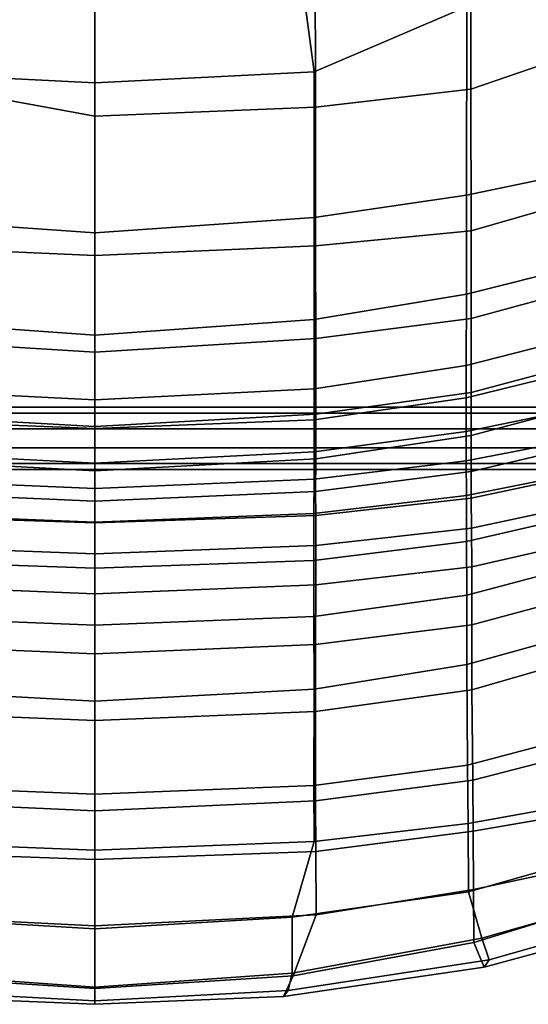
# Model space of a CAD drawing. Units: inches. Extents: x -2 to 204, y -6 to 138.
# Drawn here: x 117 to 121, y 20 to 27 of the extents above; entities that cross this region are included whole.
import ezdxf

# ---------------------------------------------------------------- set-up
doc = ezdxf.new("R2010")
doc.units = ezdxf.units.IN
doc.header["$MEASUREMENT"] = 0
for name, color, linetype in [('SEAT', 5, 'Continuous'), ('SEAT-BASE', 5, 'Continuous'), ('SEAT-OTHER', 7, 'Continuous')]:
    doc.layers.add(name, color=color, linetype=linetype)
doc.styles.get("Standard").update_dxf_attribs({"font": 'arial.ttf'})

# ---------------------------------------------------------------- blocks, each defined once
blk = doc.blocks.new('LDSHBX_0T')
at = {"layer": 'SEAT'}
for points in [[(-11.3453, 1.4001, 44.2846), (-10.9143, 1.5619, 44.1344), (-10.993, 0, 44.1448), (-11.4337, 0, 44.3026)], [(-11.0138, 0, 44.3937), (-10.4591, 0, 43.7906), (-10.396, 1.5476, 43.7972), (-10.9307, 1.3922, 44.3815)], [(-10.467, 1.5597, 43.4983), (-10.5233, 0, 43.4872), (-10.993, 0, 44.1448), (-10.9143, 1.5619, 44.1344)], [(-10.467, 1.5597, 43.4983), (-10.1101, 1.5566, 42.6147), (-10.1796, 0, 42.6013), (-10.5233, 0, 43.4872)], [(-10.0634, 0, 42.8135), (-10.0024, 1.545, 42.8247), (-10.396, 1.5476, 43.7972), (-10.4591, 0, 43.7906)], [(-9.4787, 1.5554, 40.715), (-9.5427, 0, 40.7046), (-10.1796, 0, 42.6013), (-10.1101, 1.5566, 42.6147)], [(-10.0634, 0, 42.8135), (-9.4063, 0, 40.8375), (-9.3227, 1.5462, 40.855), (-10.0024, 1.545, 42.8247)], [(-9.4787, 1.5554, 40.715), (-9.0065, 1.5565, 39.252), (-9.0731, 0, 39.2408), (-9.5427, 0, 40.7046)], [(-8.8712, 0, 39.335), (-8.8089, 1.5454, 39.3467), (-9.3227, 1.5462, 40.855), (-9.4063, 0, 40.8375)], [(-8.5857, 1.5592, 37.7655), (-8.65, 0, 37.7551), (-9.0731, 0, 39.2408), (-9.0065, 1.5565, 39.252)], [(-8.8712, 0, 39.335), (-8.4684, 0, 38.0609), (-8.4133, 1.545, 38.0723), (-8.8089, 1.5454, 39.3467)], [(-8.5857, 1.5592, 37.7655), (-8.3084, 1.5589, 36.5033), (-8.3662, 0, 36.4961), (-8.65, 0, 37.7551)], [(-8.1435, 0, 36.7615), (-8.0831, 1.5456, 36.7745), (-8.4133, 1.545, 38.0723), (-8.4684, 0, 38.0609)], [(-8.0972, 1.5577, 35.2316), (-8.1494, 0, 35.2249), (-8.3662, 0, 36.4961), (-8.3084, 1.5589, 36.5033)], [(-8.0972, 1.5577, 35.2316), (-7.9268, 1.5576, 33.9812), (-7.9961, 0, 33.9718), (-8.1494, 0, 35.2249)], [(-8.1435, 0, 36.7615), (-7.906, 0, 35.4459), (-7.839, 1.5466, 35.4605), (-8.0831, 1.5456, 36.7745)], [(-7.6969, 1.5592, 32.7924), (-7.7814, 0, 32.7834), (-7.9961, 0, 33.9718), (-7.9268, 1.5576, 33.9812)], [(-7.7263, 0, 34.1471), (-7.6479, 1.5471, 34.1639), (-7.839, 1.5466, 35.4605), (-7.906, 0, 35.4459)], [(-7.6969, 1.5592, 32.7924), (-7.3809, 1.5596, 31.7978), (-7.4689, 0, 31.7856), (-7.7814, 0, 32.7834)], [(-7.7263, 0, 34.1471), (-7.4835, 0, 32.9283), (-7.422, 1.5473, 32.9372), (-7.6479, 1.5471, 34.1639)], [(-7.2802, 0, 32.1627), (-7.2032, 1.5472, 32.1747), (-7.422, 1.5473, 32.9372), (-7.4835, 0, 32.9283)], [(-6.8474, 1.5586, 30.6699), (-6.9449, 0, 30.6352), (-7.4689, 0, 31.7856), (-7.3809, 1.5596, 31.7978)], [(-7.2802, 0, 32.1627), (-6.8243, 0, 30.9933), (-6.714, 1.5468, 31.0311), (-7.2032, 1.5472, 32.1747)], [(-6.8474, 1.5586, 30.6699), (-6.1923, 1.5574, 29.8141), (-6.2627, 0, 29.7675), (-6.9449, 0, 30.6352)], [(-6.1016, 0, 30.0877), (-5.9925, 1.5468, 30.1605), (-6.714, 1.5468, 31.0311), (-6.8243, 0, 30.9933)], [(-4.9942, 1.5538, 29.1733), (-5.2782, 0, 29.1261), (-6.2627, 0, 29.7675), (-6.1923, 1.5574, 29.8141)], [(-6.1016, 0, 30.0877), (-5.0424, 0, 29.4278), (-4.9659, 1.547, 29.5207), (-5.9925, 1.5468, 30.1605)], [(-4.9942, 1.5538, 29.1733), (-3.9018, 1.5419, 28.9108), (-4.1602, 0, 28.7822), (-5.2782, 0, 29.1261)], [(-3.8326, 0, 29.1467), (-3.8052, 1.3924, 29.2112), (-4.9659, 1.547, 29.5207), (-5.0424, 0, 29.4278)], [(-11.4337, 0, 44.3026), (-11.5462, 0, 44.3747), (-11.4919, 1.3313, 44.3839), (-11.3453, 1.4001, 44.2846)], [(-11.3257, 1.3913, 44.4834), (-11.4493, 1.363, 44.4363), (-11.5223, 0, 44.4501), (-11.4247, 0, 44.5014)], [(-11.0138, 0, 44.3937), (-10.9307, 1.3922, 44.3815), (-11.3257, 1.3913, 44.4834), (-11.4247, 0, 44.5014)], [(-11.5223, 0, 44.4501), (-11.4493, 1.363, 44.4363), (-11.4919, 1.3313, 44.3839), (-11.5462, 0, 44.3747)], [(-11.5462, 0, 44.3747), (-11.4919, -1.3313, 44.3839), (-11.3453, -1.4001, 44.2846), (-11.4337, 0, 44.3026)], [(-11.4493, -1.363, 44.4363), (-11.4919, -1.3313, 44.3839), (-11.5462, 0, 44.3747), (-11.5223, 0, 44.4501)], [(-11.4493, -1.363, 44.4363), (-11.5223, 0, 44.4501), (-11.4247, 0, 44.5014), (-11.3257, -1.3913, 44.4834)], [(-10.9143, -1.5619, 44.1344), (-10.993, 0, 44.1448), (-11.4337, 0, 44.3026), (-11.3453, -1.4001, 44.2846)], [(-10.9307, -1.3922, 44.3815), (-11.3257, -1.3913, 44.4834), (-11.4247, 0, 44.5014), (-11.0138, 0, 44.3937)], [(-10.4591, 0, 43.7906), (-10.396, -1.5476, 43.7972), (-10.9307, -1.3922, 44.3815), (-11.0138, 0, 44.3937)], [(-10.5233, 0, 43.4872), (-10.993, 0, 44.1448), (-10.9143, -1.5619, 44.1344), (-10.467, -1.5597, 43.4983)], [(-10.1101, -1.5566, 42.6147), (-10.1796, 0, 42.6013), (-10.5233, 0, 43.4872), (-10.467, -1.5597, 43.4983)], [(-10.0024, -1.545, 42.8247), (-10.396, -1.5476, 43.7972), (-10.4591, 0, 43.7906), (-10.0634, 0, 42.8135)], [(-9.5427, 0, 40.7046), (-10.1796, 0, 42.6013), (-10.1101, -1.5566, 42.6147), (-9.4787, -1.5554, 40.715)], [(-9.4063, 0, 40.8375), (-9.3227, -1.5462, 40.855), (-10.0024, -1.545, 42.8247), (-10.0634, 0, 42.8135)], [(-9.0065, -1.5565, 39.252), (-9.0731, 0, 39.2408), (-9.5427, 0, 40.7046), (-9.4787, -1.5554, 40.715)], [(-8.8089, -1.5454, 39.3467), (-9.3227, -1.5462, 40.855), (-9.4063, 0, 40.8375), (-8.8712, 0, 39.335)], [(-8.65, 0, 37.7551), (-9.0731, 0, 39.2408), (-9.0065, -1.5565, 39.252), (-8.5857, -1.5592, 37.7655)], [(-8.4684, 0, 38.0609), (-8.4133, -1.545, 38.0723), (-8.8089, -1.5454, 39.3467), (-8.8712, 0, 39.335)], [(-8.3084, -1.5589, 36.5033), (-8.3662, 0, 36.4961), (-8.65, 0, 37.7551), (-8.5857, -1.5592, 37.7655)], [(-8.0831, -1.5456, 36.7745), (-8.4133, -1.545, 38.0723), (-8.4684, 0, 38.0609), (-8.1435, 0, 36.7615)], [(-8.1494, 0, 35.2249), (-8.3662, 0, 36.4961), (-8.3084, -1.5589, 36.5033), (-8.0972, -1.5577, 35.2316)], [(-7.9268, -1.5576, 33.9812), (-7.9961, 0, 33.9718), (-8.1494, 0, 35.2249), (-8.0972, -1.5577, 35.2316)], [(-7.906, 0, 35.4459), (-7.839, -1.5466, 35.4605), (-8.0831, -1.5456, 36.7745), (-8.1435, 0, 36.7615)], [(-7.7814, 0, 32.7834), (-7.9961, 0, 33.9718), (-7.9268, -1.5576, 33.9812), (-7.6969, -1.5592, 32.7924)], [(-7.6479, -1.5471, 34.1639), (-7.839, -1.5466, 35.4605), (-7.906, 0, 35.4459), (-7.7263, 0, 34.1471)], [(-7.3809, -1.5596, 31.7978), (-7.4689, 0, 31.7856), (-7.7814, 0, 32.7834), (-7.6969, -1.5592, 32.7924)], [(-7.4835, 0, 32.9283), (-7.422, -1.5473, 32.9372), (-7.6479, -1.5471, 34.1639), (-7.7263, 0, 34.1471)], [(-7.2032, -1.5472, 32.1747), (-7.422, -1.5473, 32.9372), (-7.4835, 0, 32.9283), (-7.2802, 0, 32.1627)], [(-6.9449, 0, 30.6352), (-7.4689, 0, 31.7856), (-7.3809, -1.5596, 31.7978), (-6.8474, -1.5586, 30.6699)], [(-6.8243, 0, 30.9933), (-6.714, -1.5468, 31.0311), (-7.2032, -1.5472, 32.1747), (-7.2802, 0, 32.1627)], [(-6.1923, -1.5574, 29.8141), (-6.2627, 0, 29.7675), (-6.9449, 0, 30.6352), (-6.8474, -1.5586, 30.6699)], [(-5.9925, -1.5468, 30.1605), (-6.714, -1.5468, 31.0311), (-6.8243, 0, 30.9933), (-6.1016, 0, 30.0877)], [(-5.2782, 0, 29.1261), (-6.2627, 0, 29.7675), (-6.1923, -1.5574, 29.8141), (-5.2142, -1.5562, 29.2262)], [(-5.0424, 0, 29.4278), (-4.9659, -1.547, 29.5207), (-5.9925, -1.5468, 30.1605), (-6.1016, 0, 30.0877)], [(-4.1152, -1.5551, 28.9196), (-4.1602, 0, 28.7822), (-5.2782, 0, 29.1261), (-5.2142, -1.5562, 29.2262)], [(-3.8052, -1.3924, 29.2112), (-4.9659, -1.547, 29.5207), (-5.0424, 0, 29.4278), (-3.8326, 0, 29.1467)], [(-11.3453, -1.4001, 44.2846), (-11.4919, -1.3313, 44.3839), (-11.2834, -2.746, 44.3239), (-11.1099, -2.6734, 44.2341)], [(-11.2834, -2.746, 44.3239), (-11.4919, -1.3313, 44.3839), (-11.4493, -1.363, 44.4363), (-11.2326, -2.7802, 44.3914)], [(-11.0786, -2.7283, 44.437), (-11.2326, -2.7802, 44.3914), (-11.4493, -1.363, 44.4363), (-11.3257, -1.3913, 44.4834)], [(-11.1099, -2.6734, 44.2341), (-10.7367, -2.6705, 44.0955), (-10.9143, -1.5619, 44.1344), (-11.3453, -1.4001, 44.2846)], [(-11.0786, -2.7283, 44.437), (-11.3257, -1.3913, 44.4834), (-10.9307, -1.3922, 44.3815), (-10.7519, -2.6346, 44.341)], [(-10.9307, -1.3922, 44.3815), (-10.396, -1.5476, 43.7972), (-10.2702, -2.6319, 43.8124), (-10.7519, -2.6346, 44.341)], [(-4.5036, -2.6233, 29.5385), (-4.9659, -1.547, 29.5207), (-3.8052, -1.3924, 29.2112), (-3.4073, -2.6242, 29.3293)], [(-10.9143, -1.5619, 44.1344), (-10.7367, -2.6705, 44.0955), (-10.3238, -2.6685, 43.5339), (-10.467, -1.5597, 43.4983)], [(-10.3238, -2.6685, 43.5339), (-9.9654, -2.6656, 42.6521), (-10.1101, -1.5566, 42.6147), (-10.467, -1.5597, 43.4983)], [(-10.2702, -2.6319, 43.8124), (-10.396, -1.5476, 43.7972), (-10.0024, -1.545, 42.8247), (-9.8575, -2.6284, 42.8556)], [(-10.1101, -1.5566, 42.6147), (-9.9654, -2.6656, 42.6521), (-9.3276, -2.6581, 40.7581), (-9.4787, -1.5554, 40.715)], [(-10.0024, -1.545, 42.8247), (-9.3227, -1.5462, 40.855), (-9.1482, -2.6243, 40.8916), (-9.8575, -2.6284, 42.8556)], [(-9.3276, -2.6581, 40.7581), (-8.8679, -2.6579, 39.2991), (-9.0065, -1.5565, 39.252), (-9.4787, -1.5554, 40.715)], [(-9.1482, -2.6243, 40.8916), (-9.3227, -1.5462, 40.855), (-8.8089, -1.5454, 39.3467), (-8.6587, -2.6228, 39.3782)], [(-9.0065, -1.5565, 39.252), (-8.8679, -2.6579, 39.2991), (-8.4599, -2.6589, 37.8153), (-8.5857, -1.5592, 37.7655)], [(-8.8089, -1.5454, 39.3467), (-8.4133, -1.545, 38.0723), (-8.2797, -2.6211, 38.1006), (-8.6587, -2.6228, 39.3782)], [(-8.4599, -2.6589, 37.8153), (-8.1864, -2.6572, 36.5565), (-8.3084, -1.5589, 36.5033), (-8.5857, -1.5592, 37.7655)], [(-8.2797, -2.6211, 38.1006), (-8.4133, -1.545, 38.0723), (-8.0831, -1.5456, 36.7745), (-7.9564, -2.6202, 36.8021)], [(-8.3084, -1.5589, 36.5033), (-8.1864, -2.6572, 36.5565), (-7.975, -2.6549, 35.2895), (-8.0972, -1.5577, 35.2316)], [(-7.975, -2.6549, 35.2895), (-7.7855, -2.654, 34.0441), (-7.9268, -1.5576, 33.9812), (-8.0972, -1.5577, 35.2316)], [(-8.0831, -1.5456, 36.7745), (-7.839, -1.5466, 35.4605), (-7.7111, -2.6199, 35.4887), (-7.9564, -2.6202, 36.8021)], [(-7.9268, -1.5576, 33.9812), (-7.7855, -2.654, 34.0441), (-7.5326, -2.6544, 32.8604), (-7.6969, -1.5592, 32.7924)], [(-7.7111, -2.6199, 35.4887), (-7.839, -1.5466, 35.4605), (-7.6479, -1.5471, 34.1639), (-7.5044, -2.6194, 34.1931)], [(-7.5326, -2.6544, 32.8604), (-7.2282, -2.6548, 31.8748), (-7.3809, -1.5596, 31.7978), (-7.6969, -1.5592, 32.7924)], [(-7.6479, -1.5471, 34.1639), (-7.422, -1.5473, 32.9372), (-7.2672, -2.6188, 32.9621), (-7.5044, -2.6194, 34.1931)], [(-7.2672, -2.6188, 32.9621), (-7.422, -1.5473, 32.9372), (-7.2032, -1.5472, 32.1747), (-7.0375, -2.6188, 32.2033)], [(-7.3809, -1.5596, 31.7978), (-7.2282, -2.6548, 31.8748), (-6.7062, -2.6545, 30.7928), (-6.8474, -1.5586, 30.6699)], [(-7.2032, -1.5472, 32.1747), (-6.714, -1.5468, 31.0311), (-6.5338, -2.62, 31.092), (-7.0375, -2.6188, 32.2033)], [(-6.7062, -2.6545, 30.7928), (-6.087, -2.6535, 29.9833), (-6.1923, -1.5574, 29.8141), (-6.8474, -1.5586, 30.6699)], [(-6.5338, -2.62, 31.092), (-6.714, -1.5468, 31.0311), (-5.9925, -1.5468, 30.1605), (-5.835, -2.6214, 30.2716)], [(-6.1923, -1.5574, 29.8141), (-6.087, -2.6535, 29.9833), (-5.087, -2.6522, 29.4347), (-5.2142, -1.5562, 29.2262)], [(-5.9925, -1.5468, 30.1605), (-4.9659, -1.547, 29.5207), (-4.5036, -2.6233, 29.5385), (-5.835, -2.6214, 30.2716)], [(-5.087, -2.6522, 29.4347), (-3.7919, -2.6506, 29.0516), (-4.1152, -1.5551, 28.9196), (-5.2142, -1.5562, 29.2262)], [(-10.3833, -3.9377, 44.1275), (-10.8494, -3.5436, 44.3485), (-11.0786, -2.7283, 44.437), (-10.7519, -2.6346, 44.341)], [(-10.2702, -2.6319, 43.8124), (-10.0248, -3.9929, 43.8177), (-10.3833, -3.9377, 44.1275), (-10.7519, -2.6346, 44.341)], [(-9.473, -4.0888, 42.9374), (-10.0248, -3.9929, 43.8177), (-10.2702, -2.6319, 43.8124), (-9.8575, -2.6284, 42.8556)], [(-9.1482, -2.6243, 40.8916), (-8.7333, -4.1171, 40.9797), (-9.473, -4.0888, 42.9374), (-9.8575, -2.6284, 42.8556)], [(-8.2588, -4.1329, 39.4648), (-8.7333, -4.1171, 40.9797), (-9.1482, -2.6243, 40.8916), (-8.6587, -2.6228, 39.3782)], [(-8.2797, -2.6211, 38.1006), (-7.9296, -4.1413, 38.175), (-8.2588, -4.1329, 39.4648), (-8.6587, -2.6228, 39.3782)], [(-7.649, -4.1477, 36.8679), (-7.9296, -4.1413, 38.175), (-8.2797, -2.6211, 38.1006), (-7.9564, -2.6202, 36.8021)], [(-7.7111, -2.6199, 35.4887), (-7.4144, -4.1537, 35.5531), (-7.649, -4.1477, 36.8679), (-7.9564, -2.6202, 36.8021)], [(-7.1855, -4.1611, 34.2556), (-7.4144, -4.1537, 35.5531), (-7.7111, -2.6199, 35.4887), (-7.5044, -2.6194, 34.1931)], [(-7.2672, -2.6188, 32.9621), (-6.8847, -4.1703, 33.0158), (-7.1855, -4.1611, 34.2556), (-7.5044, -2.6194, 34.1931)], [(-6.6403, -4.1748, 32.2665), (-6.8847, -4.1703, 33.0158), (-7.2672, -2.6188, 32.9621), (-7.0375, -2.6188, 32.2033)], [(-6.5338, -2.62, 31.092), (-6.1449, -4.1781, 31.229), (-6.6403, -4.1748, 32.2665), (-7.0375, -2.6188, 32.2033)], [(-5.5119, -4.1789, 30.513), (-6.1449, -4.1781, 31.229), (-6.5338, -2.62, 31.092), (-5.835, -2.6214, 30.2716)], [(-4.3505, -4.1786, 29.8738), (-5.5119, -4.1789, 30.513), (-5.835, -2.6214, 30.2716), (-4.5036, -2.6233, 29.5385)], [(-11.2834, -2.746, 44.3239), (-11.0814, -3.4938, 44.2704), (-10.7454, -3.8579, 44.0622), (-11.1099, -2.6734, 44.2341)], [(-10.4642, -3.9499, 43.9382), (-10.7367, -2.6705, 44.0955), (-11.1099, -2.6734, 44.2341), (-10.7454, -3.8579, 44.0622)], [(-10.3238, -2.6685, 43.5339), (-10.7367, -2.6705, 44.0955), (-10.4642, -3.9499, 43.9382), (-10.0796, -4.0856, 43.5939)], [(-9.5849, -4.1331, 42.727), (-9.9654, -2.6656, 42.6521), (-10.3238, -2.6685, 43.5339), (-10.0796, -4.0856, 43.5939)], [(-9.3276, -2.6581, 40.7581), (-9.9654, -2.6656, 42.6521), (-9.5849, -4.1331, 42.727), (-8.8882, -4.1758, 40.8321)], [(-8.4539, -4.197, 39.3611), (-8.8679, -2.6579, 39.2991), (-9.3276, -2.6581, 40.7581), (-8.8882, -4.1758, 40.8321)], [(-8.4599, -2.6589, 37.8153), (-8.8679, -2.6579, 39.2991), (-8.4539, -4.197, 39.3611), (-8.1037, -4.2162, 37.8558)], [(-7.8494, -4.229, 36.5887), (-8.1864, -2.6572, 36.5565), (-8.4599, -2.6589, 37.8153), (-8.1037, -4.2162, 37.8558)], [(-7.975, -2.6549, 35.2895), (-8.1864, -2.6572, 36.5565), (-7.8494, -4.229, 36.5887), (-7.6375, -4.2401, 35.3159)], [(-7.4108, -4.2514, 34.0678), (-7.7855, -2.654, 34.0441), (-7.975, -2.6549, 35.2895), (-7.6375, -4.2401, 35.3159)], [(-7.5326, -2.6544, 32.8604), (-7.7855, -2.654, 34.0441), (-7.4108, -4.2514, 34.0678), (-7.104, -4.2627, 32.8718)], [(-6.7978, -4.2687, 31.8888), (-7.2282, -2.6548, 31.8748), (-7.5326, -2.6544, 32.8604), (-7.104, -4.2627, 32.8718)], [(-6.7062, -2.6545, 30.7928), (-7.2282, -2.6548, 31.8748), (-6.7978, -4.2687, 31.8888), (-6.2673, -4.271, 30.8902)], [(-5.6217, -4.2712, 30.241), (-6.087, -2.6535, 29.9833), (-6.7062, -2.6545, 30.7928), (-6.2673, -4.271, 30.8902)], [(-4.5335, -4.2705, 29.6115), (-5.087, -2.6522, 29.4347), (-6.087, -2.6535, 29.9833), (-5.6217, -4.2712, 30.241)], [(-3.7919, -2.6506, 29.0516), (-5.087, -2.6522, 29.4347), (-4.5335, -4.2705, 29.6115), (-3.3317, -4.2699, 29.3256)], [(-11.0304, -3.4924, 44.3342), (-11.0814, -3.4938, 44.2704), (-11.2834, -2.746, 44.3239), (-11.2326, -2.7802, 44.3914)], [(-11.0304, -3.4924, 44.3342), (-11.2326, -2.7802, 44.3914), (-11.0786, -2.7283, 44.437), (-10.8494, -3.5436, 44.3485)]]:
    blk.add_3dface(points, dxfattribs=at)
at = {"layer": 'SEAT-BASE'}
for points in [[(-7.7718, 5.7013, 12.86), (-7.7718, -5.5739, 12.86), (-7.7298, -5.5739, 12.9893), (-7.7298, 5.7013, 12.9893)], [(-7.7298, 5.7013, 12.7307), (-7.7298, -5.5739, 12.7307), (-7.7718, -5.5739, 12.86), (-7.7718, 5.7013, 12.86)], [(-7.7298, 5.7013, 12.9893), (-7.7298, -5.5739, 12.9893), (-7.6198, -5.5739, 13.0692), (-7.6198, 5.7013, 13.0692)], [(-7.6198, 5.7013, 12.6508), (-7.6198, -5.5739, 12.6508), (-7.7298, -5.5739, 12.7307), (-7.7298, 5.7013, 12.7307)], [(-7.6198, 5.7013, 13.0692), (-7.6198, -5.5739, 13.0692), (-7.4839, -5.5739, 13.0692), (-7.4839, 5.7013, 13.0692)], [(-7.4839, 5.7013, 12.6508), (-7.4839, -5.5739, 12.6508), (-7.6198, -5.5739, 12.6508), (-7.6198, 5.7013, 12.6508)], [(-7.4839, 5.7013, 13.0692), (-7.4839, -5.5739, 13.0692), (-7.3739, -5.5739, 12.9893), (-7.3739, 5.7013, 12.9893)], [(-7.3739, 5.7013, 12.7307), (-7.3739, -5.5739, 12.7307), (-7.4839, -5.5739, 12.6508), (-7.4839, 5.7013, 12.6508)], [(-7.3739, 5.7013, 12.9893), (-7.3739, -5.5739, 12.9893), (-7.3318, -5.5739, 12.86), (-7.3318, 5.7013, 12.86)], [(-7.3318, 5.7013, 12.86), (-7.3318, -5.5739, 12.86), (-7.3739, -5.5739, 12.7307), (-7.3739, 5.7013, 12.7307)]]:
    blk.add_3dface(points, dxfattribs=at)
at = {"layer": 'SEAT-OTHER'}
blk.add_attdef('OTHER', (-5, -2), '', height=2, dxfattribs=at)

msp = doc.modelspace()

# ---------------------------------------------------------------- block references
at = {"rotation": 90}
msp.add_blockref('LDSHBX_0T', (117.7557, 31.9759), dxfattribs=at)

doc.saveas('drawing.dxf')
